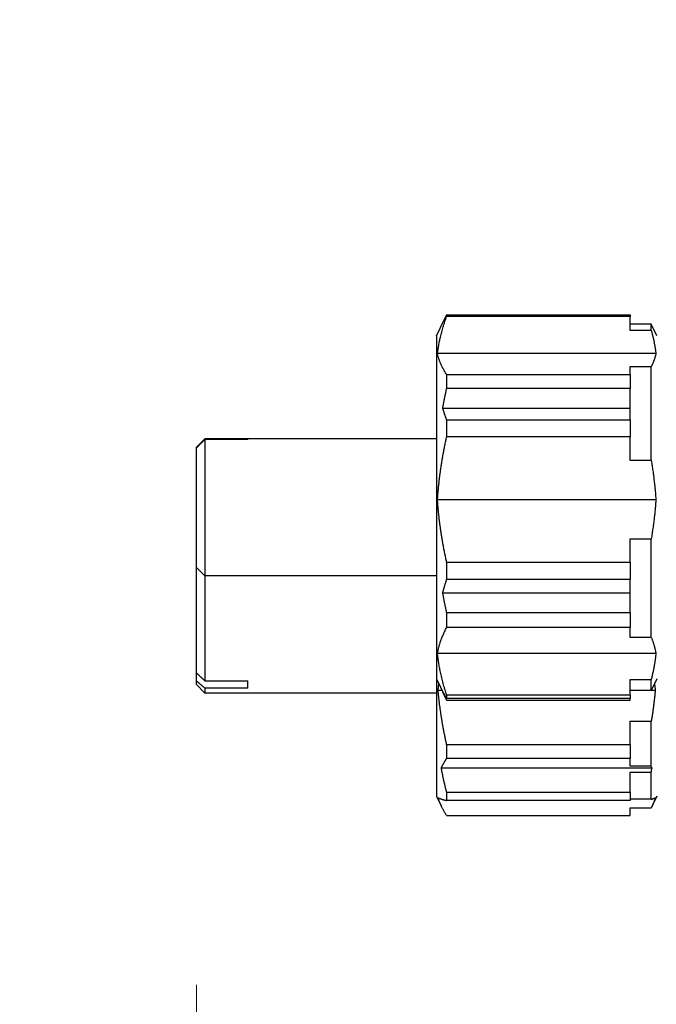
# Model space of a CAD drawing. Units: millimetres. Extents: x 283 to 3800, y 35 to 4953.
# Drawn here: x 776 to 813, y 2128 to 2185 of the extents above; entities that cross this region are included whole.
import ezdxf

# ---------------------------------------------------------------- set-up
doc = ezdxf.new("R2010")
doc.units = ezdxf.units.MM
doc.header["$LTSCALE"] = 18.181818
doc.layers.add('Dimensions(Hillmar_metric)', color=7, linetype='Continuous', lineweight=13)
doc.layers.add('Visible Edges(Hillmar_metric)', color=7, linetype='Continuous', lineweight=25)
doc.styles.add('Hillmar_metric_Dimensions', font='arial.ttf')
doc.dimstyles.new('DEFAULT-ISO-Method 1b-Hillmar_metric', dxfattribs={"dimscale": 18.181818, "dimtxt": 2, "dimasz": 2.5, "dimexe": 1, "dimexo": 1, "dimgap": 0.25, "dimtad": 1, "dimtih": 1, "dimtoh": 1, "dimrnd": 1e-08, "dimdsep": 46, "dimtxsty": 'Hillmar_metric_Dimensions', "dimcen": 0.09, "dimdle": 8, "dimclrd": 7, "dimclre": 7, "dimclrt": 7, "dimazin": 2, "dimtfac": 0.75, "dimtmove": 0, "dimatfit": 3, "dimfxl": 1, "dimtolj": 1, "dimlwd": 9, "dimlwe": 9, "dimarcsym": 0})

# ---------------------------------------------------------------- blocks, each defined once
blk = doc.blocks.new('*D26')
at = {"layer": 'Defpoints', "color": 0, "linetype": 'Continuous', "transparency": 16777216}
for p in [(786.303, 2146.979), (1293.81, 1792.34), (1293.81, 1707.314)]:
    blk.add_point(p, dxfattribs=at)
at = {"layer": 'Dimensions(Hillmar_metric)', "color": 7, "linetype": 'Continuous', "lineweight": 9, "transparency": 16777216}
for p, q in [((786.303, 2128.797), (786.303, 1689.133)), ((1293.81, 1774.159), (1293.81, 1689.133)), ((831.758, 1707.314), (1248.355, 1707.314))]:
    blk.add_line(p, q, dxfattribs=at)
at = {"layer": 'Dimensions(Hillmar_metric)', "color": 7, "linetype": 'Continuous', "transparency": 16777216}
for points in [[(831.758, 1714.89), (831.758, 1699.739), (786.303, 1707.314)], [(1248.355, 1714.89), (1248.355, 1699.739), (1293.81, 1707.314)]]:
    blk.add_solid(points, dxfattribs=at)
at = {"layer": 'Dimensions(Hillmar_metric)', "color": 7, "linetype": 'Continuous', "lineweight": 13, "transparency": 16777216, "insert": (1040.057, 1730.426), "char_height": 36.3636, "attachment_point": 5, "style": 'Hillmar_metric_Dimensions'}
blk.add_mtext('\\A1;508', dxfattribs=at)
blk = doc.blocks.new('*D27')
at = {"layer": 'Defpoints', "color": 0, "linetype": 'Continuous', "transparency": 16777216}
for p in [(573.81, 2442.226), (1293.81, 1792.34), (1293.81, 1532.506)]:
    blk.add_point(p, dxfattribs=at)
at = {"layer": 'Dimensions(Hillmar_metric)', "color": 7, "linetype": 'Continuous', "lineweight": 9, "transparency": 16777216}
for p, q in [((573.81, 2424.044), (573.81, 1514.324)), ((1293.81, 1774.159), (1293.81, 1514.324)), ((619.264, 1532.506), (1248.355, 1532.506))]:
    blk.add_line(p, q, dxfattribs=at)
at = {"layer": 'Dimensions(Hillmar_metric)', "color": 7, "linetype": 'Continuous', "transparency": 16777216}
for points in [[(619.264, 1540.081), (619.264, 1524.93), (573.81, 1532.506)], [(1248.355, 1540.081), (1248.355, 1524.93), (1293.81, 1532.506)]]:
    blk.add_solid(points, dxfattribs=at)
at = {"layer": 'Dimensions(Hillmar_metric)', "color": 7, "linetype": 'Continuous', "lineweight": 13, "transparency": 16777216, "insert": (933.81, 1560.967), "char_height": 36.36364, "attachment_point": 5, "style": 'Hillmar_metric_Dimensions'}
blk.add_mtext('\\A1;\\fArial|b0|i0;\\H36.4836;720 (MANUAL RELEASE)', dxfattribs=at)

msp = doc.modelspace()

# ---------------------------------------------------------------- linework, layer by layer
at = {"layer": 'Visible Edges(Hillmar_metric)'}
for p, q in [((800.8847, 2167.8588), (800.8847, 2167.7495)), ((800.8847, 2167.8588), (811.5762, 2167.8588)), ((811.5762, 2167.8588), (811.5762, 2167.7495)), ((800.3032, 2166.6275), (800.7531, 2167.5921)), ((811.5762, 2167.7495), (800.8847, 2167.7495)), ((811.5762, 2166.9389), (811.5762, 2167.7495)), ((812.8073, 2167.3114), (811.5762, 2167.3114)), ((812.8073, 2166.9389), (812.8073, 2167.3114)), ((813.1262, 2166.6275), (812.8073, 2167.3114)), ((800.3032, 2166.6275), (800.3032, 2146.6275)), ((812.8073, 2166.9389), (811.5762, 2166.9389)), ((813.0772, 2165.5894), (800.3522, 2165.5894)), ((800.8847, 2164.3716), (800.8847, 2163.55)), ((800.8847, 2164.3716), (811.5762, 2164.3716)), ((811.5762, 2164.3716), (811.5762, 2164.8285)), ((811.5762, 2164.8285), (812.8073, 2164.8285)), ((811.5762, 2164.3716), (811.5762, 2163.55)), ((812.8073, 2159.3613), (812.8073, 2164.8285)), ((811.5762, 2163.55), (800.8847, 2163.55)), ((811.5762, 2162.4088), (811.5762, 2163.55)), ((800.66, 2162.4088), (811.5762, 2162.4088)), ((811.5762, 2161.7296), (811.5762, 2162.4088)), ((800.8847, 2161.7296), (800.8847, 2160.7405)), ((800.8847, 2161.7296), (811.5762, 2161.7296)), ((811.5762, 2161.7296), (811.5762, 2160.7405)), ((786.3032, 2160.1275), (786.8032, 2160.6275)), ((786.8032, 2160.6275), (786.8032, 2160.6196)), ((800.3032, 2160.6275), (786.8032, 2160.6275)), ((786.8032, 2160.6196), (789.3032, 2160.6196)), ((789.3032, 2160.5913), (786.8032, 2160.5913)), ((786.8032, 2160.5913), (786.8032, 2152.6275)), ((789.3032, 2160.5913), (789.3032, 2160.6196)), ((811.5762, 2160.7405), (800.8847, 2160.7405)), ((811.5762, 2159.3613), (811.5762, 2160.7405)), ((786.3032, 2160.1253), (786.3032, 2160.1275)), ((786.3032, 2160.0816), (786.3032, 2160.1253)), ((786.3032, 2153.1275), (786.3032, 2160.0816)), ((812.8073, 2159.3613), (811.5762, 2159.3613)), ((813.0772, 2157.0652), (800.3522, 2157.0652)), ((811.5762, 2153.436), (811.5762, 2154.7979)), ((811.5762, 2154.7979), (812.8073, 2154.7979)), ((812.8073, 2149.0499), (812.8073, 2154.7979)), ((800.8847, 2153.436), (800.8847, 2152.4121)), ((800.8847, 2153.436), (811.5762, 2153.436)), ((811.5762, 2153.436), (811.5762, 2152.4121)), ((786.3032, 2146.9787), (786.3032, 2153.1275)), ((786.3032, 2153.1275), (786.8032, 2152.6275)), ((786.8032, 2152.6275), (786.8032, 2146.5128)), ((800.3032, 2152.6275), (786.8032, 2152.6275)), ((811.5762, 2152.4121), (800.8847, 2152.4121)), ((811.5762, 2151.6539), (811.5762, 2152.4121)), ((800.66, 2151.6539), (811.5762, 2151.6539)), ((811.5762, 2150.4982), (811.5762, 2151.6539)), ((800.8847, 2150.4982), (800.8847, 2149.6184)), ((800.8847, 2150.4982), (811.5762, 2150.4982)), ((811.5762, 2150.4982), (811.5762, 2149.6184)), ((811.5762, 2149.6184), (800.8847, 2149.6184)), ((811.5762, 2149.0499), (811.5762, 2149.6184)), ((812.8073, 2149.0499), (811.5762, 2149.0499)), ((813.0772, 2148.1033), (800.3522, 2148.1033)), ((786.3032, 2146.5124), (786.3032, 2146.9787)), ((800.3032, 2146.6275), (800.3032, 2139.793)), ((800.3032, 2146.6275), (800.7531, 2145.6628)), ((811.5762, 2146.5968), (812.8073, 2146.5968)), ((811.5762, 2145.6919), (811.5762, 2146.5968)), ((813.1262, 2146.6275), (812.8073, 2145.9435)), ((812.8073, 2145.9435), (812.8073, 2146.5968)), ((786.3032, 2146.293), (786.3032, 2146.5124)), ((786.3032, 2146.293), (786.8032, 2145.793)), ((786.8032, 2146.5128), (789.3032, 2146.5128)), ((789.3032, 2146.0833), (786.8032, 2146.0833)), ((786.8032, 2146.0833), (786.8032, 2145.793)), ((789.3032, 2146.0833), (789.3032, 2146.5128)), ((800.3032, 2145.793), (786.8032, 2145.793)), ((800.6152, 2145.9584), (800.3888, 2145.9584)), ((800.8847, 2145.6919), (800.8847, 2145.4896)), ((800.8847, 2145.6919), (811.5762, 2145.6919)), ((811.5762, 2145.4896), (800.8847, 2145.4896)), ((800.8847, 2145.3961), (811.5762, 2145.3961)), ((812.8073, 2145.9435), (811.5762, 2145.9435)), ((811.5762, 2145.6919), (811.5762, 2145.4896)), ((811.5762, 2145.3961), (811.5762, 2145.4896)), ((813.0406, 2145.9584), (812.8142, 2145.9584)), ((811.5762, 2144.1571), (812.8073, 2144.1571)), ((811.5762, 2142.7974), (811.5762, 2144.1571)), ((812.8073, 2141.5356), (812.8073, 2144.1571)), ((800.8847, 2142.7974), (800.8847, 2141.9817)), ((800.8847, 2142.7974), (811.5762, 2142.7974)), ((811.5762, 2142.7974), (811.5762, 2141.9817)), ((811.5762, 2141.9817), (800.8847, 2141.9817)), ((811.5762, 2141.5356), (811.5762, 2141.9817)), ((800.575, 2141.4399), (812.8544, 2141.4399)), ((812.8073, 2141.5356), (811.5762, 2141.5356)), ((811.5762, 2141.1906), (812.8073, 2141.1906)), ((811.5762, 2140.0282), (811.5762, 2141.1906)), ((812.8073, 2139.609), (812.8073, 2141.1906)), ((800.3032, 2139.793), (800.5653, 2139.231)), ((800.8847, 2140.0282), (800.8847, 2139.5361)), ((800.8847, 2140.0282), (811.5762, 2140.0282)), ((811.5762, 2140.0282), (811.5762, 2139.5361)), ((813.1262, 2139.793), (812.8642, 2139.231)), ((811.5762, 2139.5361), (800.8847, 2139.5361)), ((812.8073, 2139.609), (811.5762, 2139.609)), ((811.5762, 2138.6684), (811.5762, 2139.1146)), ((811.5762, 2139.1146), (812.8073, 2139.1146)), ((800.8847, 2138.6684), (811.5762, 2138.6684))]:
    msp.add_line(p, q, dxfattribs=at)
for centre, major_axis, ratio, start_param, end_param in [((824.1262, 2168.3402), (-10.2775, 0), 0.0683448, 2.1942002, 7.2305777), ((786.4069, 2140.1405), (26.7539, 0), 0.3218484, 0.1514861, 0.1627389), ((786.4069, 2144.8253), (26.7539, 0), 0.8385271, 6.1204464, 6.1316992)]:
    msp.add_ellipse(centre, major_axis=major_axis, ratio=ratio, start_param=start_param, end_param=end_param, dxfattribs=at)
for points, weights in [([(800.8847, 2167.8588), (800.8145, 2167.7238), (800.7531, 2167.5921)], [1.02472532864, 1.02694247264, 1.02828255323]), ([(800.3522, 2165.5894), (800.4695, 2166.6117), (800.8847, 2167.7495)], [1.01991607283, 1.03796998218, 1.02472532864]), ([(812.8073, 2166.9389), (813.002, 2166.2453), (813.0772, 2165.5894)], [1.0302143824, 1.03142778241, 1.01991607283]), ([(800.8847, 2164.3716), (800.4695, 2165.013), (800.3522, 2165.5894)], [1.02472532864, 1.03796998218, 1.01991607283]), ([(813.0772, 2165.5894), (813.002, 2165.2195), (812.8073, 2164.8285)], [1.01991607283, 1.03142778241, 1.0302143824]), ([(800.66, 2162.4088), (800.7581, 2162.9669), (800.8847, 2163.55)], [1.0298727385, 1.02872904837, 1.02472532864]), ([(800.8847, 2161.7296), (800.7581, 2162.0766), (800.66, 2162.4088)], [1.02472532864, 1.02872904837, 1.0298727385]), ([(786.3032, 2160.1253), (786.5359, 2160.356), (786.8032, 2160.6196)], [1.06837727981, 1.0760962576, 1.0788521105]), ([(786.8032, 2160.5913), (786.5359, 2160.3195), (786.3032, 2160.0816)], [1.0788521105, 1.0760962576, 1.06837727981]), ([(800.3522, 2157.0652), (800.4695, 2158.8046), (800.8847, 2160.7405)], [1.01991607283, 1.03796998218, 1.02472532864]), ([(812.8073, 2159.3613), (813.002, 2158.1813), (813.0772, 2157.0652)], [1.0302143824, 1.03142778241, 1.01991607283]), ([(800.8847, 2153.436), (800.4695, 2155.3477), (800.3522, 2157.0652)], [1.02472532864, 1.03796998218, 1.01991607283]), ([(813.0772, 2157.0652), (813.002, 2155.9631), (812.8073, 2154.7979)], [1.01991607283, 1.03142778241, 1.0302143824]), ([(800.66, 2151.6539), (800.7581, 2152.0247), (800.8847, 2152.4121)], [1.0298727385, 1.02872904837, 1.02472532864]), ([(800.8847, 2150.4982), (800.7581, 2151.0887), (800.66, 2151.6539)], [1.02472532864, 1.02872904837, 1.0298727385]), ([(800.3522, 2148.1033), (800.4695, 2148.8204), (800.8847, 2149.6184)], [1.01991607283, 1.03796998218, 1.02472532864]), ([(812.8073, 2149.0499), (813.002, 2148.5634), (813.0772, 2148.1033)], [1.0302143824, 1.03142778241, 1.01991607283]), ([(800.8847, 2145.6919), (800.4695, 2146.9621), (800.3522, 2148.1033)], [1.02472532864, 1.03796998218, 1.01991607283]), ([(813.0772, 2148.1033), (813.002, 2147.371), (812.8073, 2146.5968)], [1.01991607283, 1.03142778241, 1.0302143824]), ([(786.3032, 2146.9787), (786.5359, 2146.7613), (786.8032, 2146.5128)], [1.06837727981, 1.07609625761, 1.07885211051]), ([(786.8032, 2146.0833), (786.5359, 2146.3121), (786.3032, 2146.5124)], [1.07885211051, 1.0760962576, 1.06837727981]), ([(800.3888, 2145.9584), (800.4091, 2146.1515), (800.4343, 2146.3464)], [1.0241453528, 1.02594274224, 1.0272177795]), ([(812.9952, 2146.3464), (813.0203, 2146.1515), (813.0406, 2145.9584)], [1.0272177795, 1.02594274224, 1.0241453528]), ([(800.8847, 2142.7974), (800.5238, 2144.4563), (800.3888, 2145.9584)], [1.02472532864, 1.03621769386, 1.0241453528]), ([(800.8847, 2145.3961), (800.7581, 2145.6395), (800.66, 2145.8725)], [1.02472532864, 1.02872904837, 1.0298727385]), ([(800.66, 2145.8725), (800.7581, 2145.6852), (800.8847, 2145.4896)], [1.0298727385, 1.02872904837, 1.02472532864]), ([(813.0406, 2145.9584), (812.9617, 2145.0793), (812.8073, 2144.1571)], [1.0241453528, 1.03117601449, 1.0302143824]), ([(800.575, 2141.4399), (800.6996, 2141.7026), (800.8847, 2141.9817)], [1.03031827886, 1.030587332, 1.02472532864]), ([(800.8847, 2140.0282), (800.6996, 2140.7555), (800.575, 2141.4399)], [1.02472532864, 1.030587332, 1.03031827886]), ([(800.8847, 2138.6684), (800.5238, 2139.2127), (800.3888, 2139.7056)], [1.02472532864, 1.03621769386, 1.0241453528]), ([(800.3888, 2139.7056), (800.5238, 2139.625), (800.8847, 2139.5361)], [1.0241453528, 1.03621769386, 1.02472532864]), ([(813.0406, 2139.7056), (812.9617, 2139.4172), (812.8073, 2139.1146)], [1.0241453528, 1.03117601449, 1.0302143824]), ([(812.8073, 2139.609), (812.9617, 2139.6584), (813.0406, 2139.7056)], [1.0302143824, 1.03117601449, 1.0241453528])]:
    msp.add_rational_spline(points, weights, degree=2, dxfattribs=at)

# ---------------------------------------------------------------- dimensions: what is measured, and where the dimension line sits
at = {"layer": 'Dimensions(Hillmar_metric)', "color": 7, "linetype": 'Continuous', "lineweight": 13}
dim = msp.add_linear_dim(base=(1293.81, 1532.5057), p1=(573.81, 2442.2261), p2=(1293.81, 1792.3404), text='\\fArial|b0|i0;\\H36.4836;<> (MANUAL RELEASE)', dimstyle='DEFAULT-ISO-Method 1b-Hillmar_metric', override={"dimgap": 0.25, "dimtih": 0, "dimtoh": 0, "dimdec": 2, "dimtol": 0, "dimlim": 0, "dimtp": 0, "dimtm": 0, "dimtdec": 2, "dimtofl": 0, "dimatfit": 1}, dxfattribs=at)
dim.commit()
dim.dimension.update_dxf_attribs({"geometry": '*D27', "text_midpoint": (933.81, 1532.5057), "dimtype": 160})
dim = msp.add_linear_dim(base=(1293.81, 1707.3145), p1=(786.3032, 2146.9787), p2=(1293.81, 1792.3404), angle=180, dimstyle='DEFAULT-ISO-Method 1b-Hillmar_metric', override={"dimgap": 0.25, "dimtih": 0, "dimtoh": 0, "dimdec": 0, "dimtol": 0, "dimlim": 0, "dimtp": 0, "dimtm": 0, "dimtdec": 2, "dimtofl": 0, "dimatfit": 1}, dxfattribs=at)
dim.commit()
dim.dimension.update_dxf_attribs({"geometry": '*D26', "text_midpoint": (1040.0566, 1707.3145), "dimtype": 160})

doc.saveas('drawing.dxf')
